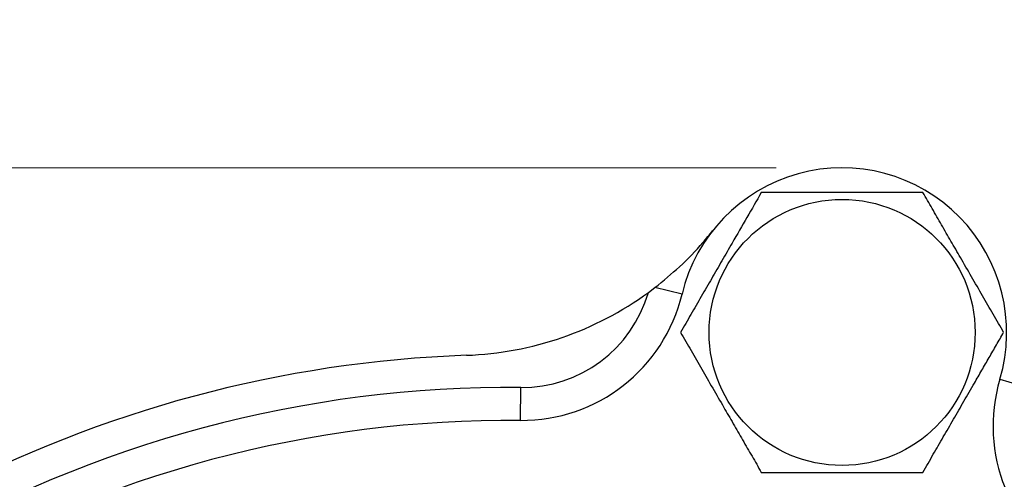
# Model space of a CAD drawing. Units: inches. Extents: x 0.7 to 33.4, y 0.6 to 43.4.
# Drawn here: x 25 to 27.3, y 34.7 to 35.8 of the extents above; entities that cross this region are included whole.
import ezdxf

# ---------------------------------------------------------------- set-up
doc = ezdxf.new("R2010")
doc.units = ezdxf.units.IN
doc.header["$LTSCALE"] = 4
doc.header["$MEASUREMENT"] = 0
doc.styles.add('SLDTEXTSTYLE1', font='TXT', dxfattribs={"width": 0.75})
doc.dimstyles.new('SLDDIMSTYLE1', dxfattribs={"dimtxt": 0.551181, "dimasz": 0.52, "dimexe": 0, "dimexo": 0.0625, "dimgap": 0.137795, "dimtad": 1, "dimrnd": 1e-09, "dimzin": 12, "dimdsep": 46, "dimtxsty": 'SLDTEXTSTYLE1', "dimsah": 1, "dimcen": 0.09, "dimadec": 0, "dimazin": 3, "dimtfac": 1, "dimtofl": 0, "dimtmove": 0, "dimatfit": 3, "dimfxl": 0, "dimfrac": 2, "dimtolj": 1, "dimtzin": 12, "dimarcsym": 0})
doc.dimstyles.new('SLDDIMSTYLE3', dxfattribs={"dimtxt": 0.551181, "dimasz": 0.52, "dimexe": 0, "dimexo": 0.0625, "dimgap": 0.137795, "dimtad": 0, "dimtih": 1, "dimtoh": 1, "dimrnd": 1e-09, "dimzin": 12, "dimdsep": 46, "dimtxsty": 'SLDTEXTSTYLE1', "dimsah": 1, "dimcen": 0, "dimadec": 0, "dimazin": 3, "dimtfac": 1, "dimtofl": 0, "dimtmove": 0, "dimatfit": 3, "dimfxl": 0, "dimfrac": 2, "dimtolj": 1, "dimtzin": 12, "dimarcsym": 0})

# ---------------------------------------------------------------- blocks, each defined once
blk = doc.blocks.new('_D_6')
at = {"color": 7, "linetype": 'Continuous', "lineweight": 0}
for p, q in [((28.2517, 34.1053), (29.3063, 35.0923)), ((29.3063, 35.0923), (31.8129, 35.0923))]:
    blk.add_line(p, q, dxfattribs=at)
at = {"color": 7, "linetype": 'Continuous', "lineweight": 18}
blk.add_solid([(28.2517, 34.1053), (28.686, 34.4022), (28.5767, 34.519)], dxfattribs=at)
at = {"color": 7, "linetype": 'Continuous', "lineweight": 18, "char_height": 0.55118, "attachment_point": 1, "style": 'SLDTEXTSTYLE1'}
for s, insert in [('%%c', (29.5563, 35.8028)), ('5.83', (30.3875, 35.8113))]:
    blk.add_mtext(s, dxfattribs=dict(at, insert=insert))
blk = doc.blocks.new('_D_7')
at = {"color": 7, "linetype": 'Continuous', "lineweight": 0}
for p, q in [((26.762, 35.4743), (18.3013, 35.4743)), ((18.4587, 28.7545), (18.4587, 35.4743)), ((25.1724, 28.7545), (18.3013, 28.7545))]:
    blk.add_line(p, q, dxfattribs=at)
at = {"color": 7, "linetype": 'Continuous', "lineweight": 18}
for points in [[(18.4587, 35.4743), (18.3787, 34.9543), (18.5387, 34.9543)], [(18.4587, 28.7545), (18.5387, 29.2745), (18.3787, 29.2745)]]:
    blk.add_solid(points, dxfattribs=at)
at = {"color": 7, "linetype": 'Continuous', "lineweight": 18, "insert": (17.7482, 31.1619), "char_height": 0.55118, "attachment_point": 1, "rotation": 90, "style": 'SLDTEXTSTYLE1'}
blk.add_mtext('6.72', dxfattribs=at)
blk = doc.blocks.new('_D_9')
at = {"color": 7, "linetype": 'Continuous', "lineweight": 0}
for p, q in [((26.762, 35.4743), (19.7047, 35.4743)), ((19.8621, 30.9136), (19.8621, 35.4743)), ((20.0027, 30.9136), (19.7047, 30.9136))]:
    blk.add_line(p, q, dxfattribs=at)
at = {"color": 7, "linetype": 'Continuous', "lineweight": 18}
for points in [[(19.8621, 35.4743), (19.7821, 34.9543), (19.9421, 34.9543)], [(19.8621, 30.9136), (19.9421, 31.4336), (19.7821, 31.4336)]]:
    blk.add_solid(points, dxfattribs=at)
at = {"color": 7, "linetype": 'Continuous', "lineweight": 18, "insert": (19.1516, 32.4989), "char_height": 0.55118, "attachment_point": 1, "rotation": 90, "style": 'SLDTEXTSTYLE1'}
blk.add_mtext('4.56', dxfattribs=at)

msp = doc.modelspace()

# ---------------------------------------------------------------- linework, layer by layer
at = {"color": 7, "linetype": 'Continuous', "lineweight": 25}
for p, q in [((26.4563, 35.1763), (26.4716, 35.1878)), ((26.5366, 35.1722), (26.4716, 35.1878)), ((27.2969, 34.9685), (27.361, 34.9495)), ((26.1501, 34.8702), (26.1508, 34.9489))]:
    msp.add_line(p, q, dxfattribs=at)
msp.add_circle((26.9195, 35.0806), 0.3182, dxfattribs=at)
for centre, radius, start, end in [((26.9195, 35.0806), 0.3937, 343.4572, 166.5428), ((25.9928, 35.8128), 0.7874, 272.0434, 306.0629), ((26.1537, 35.2639), 0.3937, 269.4721, 346.5428), ((26.1537, 35.2639), 0.315, 269.4721, 343.8605), ((26.1247, 32.1144), 2.9134, 92.0434, 117.9566), ((27.6743, 34.8564), 0.3937, 163.4572, 240.5279), ((26.1247, 32.1144), 2.8346, 89.4721, 120.5279), ((26.1247, 32.1144), 2.7559, 89.4721, 120.5279)]:
    msp.add_arc(centre, radius, start, end, dxfattribs=at)
for points, knots in [([(26.7263, 35.4153), (26.7149, 35.3955), (26.6919, 35.3557), (26.6603, 35.3009), (26.632, 35.252), (26.6074, 35.2093), (26.5826, 35.1664), (26.5578, 35.1233), (26.5414, 35.095), (26.5331, 35.0806)], [0, 0, 0, 0, 0.181052, 0.363616, 0.487785, 0.61282, 0.740388, 0.868695, 1, 1, 1, 1]), ([(27.1127, 35.4153), (27.0792, 35.4153), (27.0114, 35.4153), (26.9109, 35.4153), (26.8149, 35.4153), (26.756, 35.4153), (26.7263, 35.4153)], [0, 0, 0, 0, 0.264605, 0.534948, 0.765343, 1, 1, 1, 1]), ([(27.3059, 35.0806), (27.2976, 35.0951), (27.2809, 35.124), (27.2552, 35.1684), (27.229, 35.2138), (27.2038, 35.2575), (27.1799, 35.2989), (27.1574, 35.3379), (27.1349, 35.3768), (27.1201, 35.4024), (27.1127, 35.4153)], [0, 0, 0, 0, 0.132029, 0.264571, 0.399275, 0.535003, 0.649888, 0.765403, 0.882507, 1, 1, 1, 1]), ([(26.4716, 35.1878), (26.4919, 35.2043), (26.5348, 35.2393), (26.578, 35.285), (26.6027, 35.3147), (26.6105, 35.3245), (26.6106, 35.3247)], [0, 0, 0, 0, 0.376987, 0.7965, 0.996961, 1, 1, 1, 1]), ([(26.5331, 35.0806), (26.5414, 35.0662), (26.5581, 35.0373), (26.5838, 34.9928), (26.61, 34.9474), (26.6352, 34.9037), (26.6591, 34.8623), (26.6817, 34.8233), (26.7041, 34.7844), (26.7189, 34.7588), (26.7263, 34.746)], [0, 0, 0, 0, 0.132029, 0.264571, 0.399275, 0.535003, 0.649888, 0.765403, 0.882507, 1, 1, 1, 1]), ([(27.1127, 34.746), (27.1169, 34.7531), (27.1251, 34.7675), (27.1414, 34.7956), (27.1616, 34.8306), (27.1861, 34.873), (27.211, 34.9162), (27.2336, 34.9553), (27.2537, 34.9901), (27.2712, 35.0205), (27.2887, 35.0507), (27.3002, 35.0706), (27.3059, 35.0806)], [0, 0, 0, 0, 0.0656253, 0.1313028, 0.2557071, 0.3807274, 0.5080553, 0.6363214, 0.7266658, 0.8172769, 0.9085547, 1, 1, 1, 1]), ([(26.7263, 34.746), (26.7598, 34.746), (26.8276, 34.746), (26.9281, 34.746), (27.0241, 34.746), (27.083, 34.746), (27.1127, 34.746)], [0, 0, 0, 0, 0.2646049, 0.5349477, 0.7653431, 1, 1, 1, 1])]:
    msp.add_open_spline(points, degree=3, knots=knots, dxfattribs=at)

# ---------------------------------------------------------------- dimensions: what is measured, and where the dimension line sits
at = {"color": 7, "linetype": 'Continuous', "lineweight": 18}
dim = msp.add_diameter_dim_2p(p1=(23.9977, 30.1235), p2=(28.2517, 34.1053), dimstyle='SLDDIMSTYLE3', dxfattribs=at)
dim.commit()
dim.dimension.update_dxf_attribs({"geometry": '_D_6', "text_midpoint": (30.6846, 35.534), "dimtype": 163})
for base, p1, picture, middle in [((18.4587, 35.4743), (25.3299, 28.7545), '_D_7', (18.4587, 31.8746)), ((19.8621, 35.4743), (20.1601, 30.9136), '_D_9', (19.8621, 33.2116))]:
    dim = msp.add_linear_dim(base=base, p1=p1, p2=(26.9195, 35.4743), angle=90, dimstyle='SLDDIMSTYLE1', dxfattribs=at)
    dim.commit()
    dim.dimension.update_dxf_attribs({"geometry": picture, "text_midpoint": middle, "dimtype": 160})

doc.saveas('drawing.dxf')
